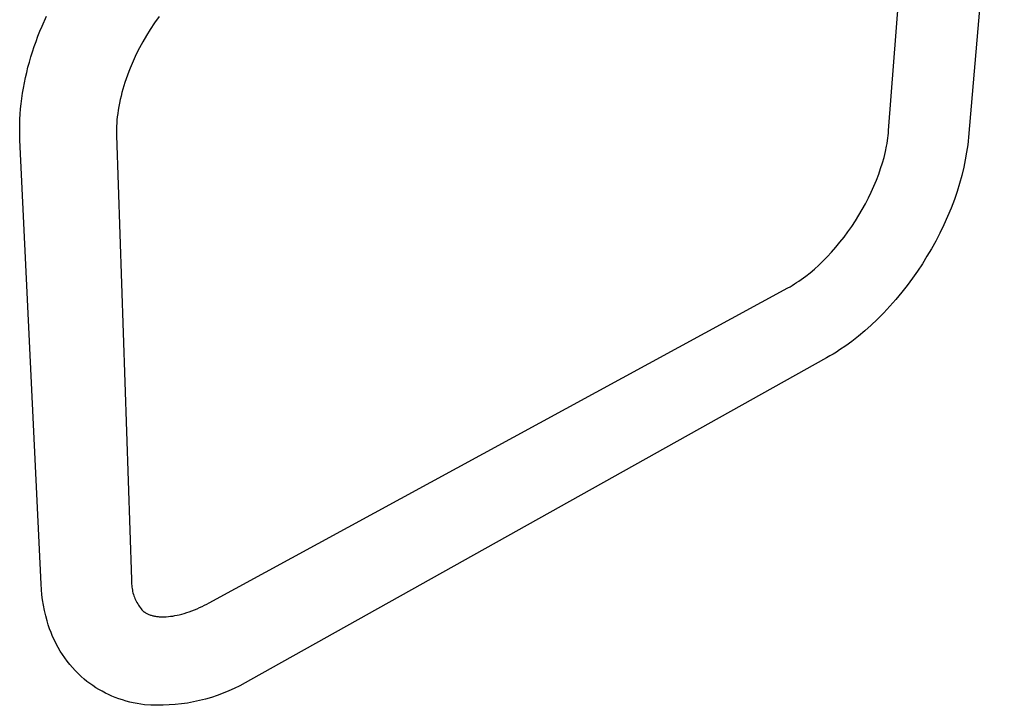
# Model space of a CAD drawing. Units: millimetres. Extents: x -196 to 243, y -201 to 202.
# Drawn here: x -194 to -84, y -201 to -124 of the extents above; entities that cross this region are included whole.
import ezdxf

# ---------------------------------------------------------------- set-up
doc = ezdxf.new("R2010")
doc.units = ezdxf.units.MM
doc.header["$MEASUREMENT"] = 0
doc.layers.add('Default', color=7, linetype='Continuous', true_color=0x000000)

msp = doc.modelspace()

# ---------------------------------------------------------------- linework, layer by layer
at = {"layer": 'Default', "color": 7, "true_color": 0xffffff}
for p, q in [((-96.61, -136.34), (-93.12, -89.99)), ((-83.63, -90.68), (-87.66, -137.09)), ((-191.6, -124.63), (-191.11, -123.51)), ((-178.47, -123.55), (-178.98, -124.27)), ((-191.84, -125.2), (-191.6, -124.63)), ((-178.98, -124.27), (-179.48, -125.01)), ((-192.27, -126.34), (-192.06, -125.77)), ((-192.06, -125.77), (-191.84, -125.2)), ((-179.9, -125.69), (-180.29, -126.37)), ((-179.48, -125.01), (-179.9, -125.69)), ((-192.67, -127.5), (-192.48, -126.92)), ((-192.48, -126.92), (-192.27, -126.34)), ((-180.29, -126.37), (-180.67, -127.07)), ((-193.02, -128.66), (-192.85, -128.08)), ((-192.85, -128.08), (-192.67, -127.5)), ((-181.03, -127.78), (-181.39, -128.55)), ((-180.67, -127.07), (-181.03, -127.78)), ((-193.32, -129.82), (-193.18, -129.24)), ((-193.18, -129.24), (-193.02, -128.66)), ((-181.39, -128.55), (-181.72, -129.33)), ((-193.45, -130.4), (-193.32, -129.82)), ((-182.03, -130.12), (-182.17, -130.52)), ((-181.88, -129.73), (-182.03, -130.12)), ((-181.72, -129.33), (-181.88, -129.73)), ((-193.69, -131.57), (-193.58, -130.98)), ((-193.58, -130.98), (-193.45, -130.4)), ((-182.43, -131.31), (-182.54, -131.69)), ((-182.31, -130.93), (-182.43, -131.31)), ((-182.17, -130.52), (-182.31, -130.93)), ((-193.87, -132.76), (-193.79, -132.16)), ((-193.79, -132.16), (-193.69, -131.57)), ((-182.74, -132.47), (-182.83, -132.86)), ((-182.64, -132.08), (-182.74, -132.47)), ((-182.54, -131.69), (-182.64, -132.08)), ((-194, -133.9), (-193.94, -133.33)), ((-193.94, -133.33), (-193.87, -132.76)), ((-182.99, -133.64), (-183.06, -134.04)), ((-182.92, -133.25), (-182.99, -133.64)), ((-182.83, -132.86), (-182.92, -133.25)), ((-194.08, -135.05), (-194.05, -134.48)), ((-194.05, -134.48), (-194, -133.9)), ((-183.11, -134.41), (-183.16, -134.78)), ((-183.06, -134.04), (-183.11, -134.41)), ((-194.11, -136.2), (-194.1, -135.63)), ((-194.1, -135.63), (-194.08, -135.05)), ((-183.24, -135.86), (-183.25, -136.21)), ((-183.22, -135.52), (-183.24, -135.86)), ((-183.2, -135.15), (-183.22, -135.52)), ((-183.16, -134.78), (-183.2, -135.15)), ((-194.1, -136.78), (-194.11, -136.2)), ((-194.08, -137.36), (-194.1, -136.78)), ((-183.25, -136.21), (-183.25, -136.55)), ((-183.25, -136.55), (-183.25, -136.89)), ((-183.25, -136.89), (-181.56, -186.69)), ((-96.7, -137.18), (-96.66, -136.9)), ((-96.66, -136.9), (-96.64, -136.62)), ((-96.64, -136.62), (-96.61, -136.34)), ((-191.71, -187.18), (-194.08, -137.36)), ((-96.98, -138.7), (-96.85, -138.08)), ((-96.85, -138.08), (-96.79, -137.77)), ((-96.79, -137.77), (-96.74, -137.46)), ((-96.74, -137.46), (-96.7, -137.18)), ((-87.74, -137.93), (-87.86, -138.77)), ((-87.7, -137.51), (-87.74, -137.93)), ((-87.66, -137.09), (-87.7, -137.51)), ((-97.13, -139.34), (-96.98, -138.7)), ((-87.86, -138.77), (-88.01, -139.61)), ((-97.51, -140.6), (-97.31, -139.97)), ((-97.31, -139.97), (-97.13, -139.34)), ((-88.01, -139.61), (-88.18, -140.44)), ((-97.98, -141.9), (-97.73, -141.22)), ((-97.73, -141.22), (-97.51, -140.6)), ((-88.4, -141.36), (-88.66, -142.26)), ((-88.18, -140.44), (-88.4, -141.36)), ((-98.26, -142.57), (-97.98, -141.9)), ((-88.66, -142.26), (-88.94, -143.16)), ((-98.87, -143.88), (-98.56, -143.23)), ((-98.56, -143.23), (-98.26, -142.57)), ((-88.94, -143.16), (-89.24, -144.06)), ((-99.57, -145.19), (-99.21, -144.54)), ((-99.21, -144.54), (-98.87, -143.88)), ((-89.24, -144.06), (-89.61, -145.02)), ((-99.95, -145.83), (-99.57, -145.19)), ((-89.61, -145.02), (-90, -145.97)), ((-100.75, -147.08), (-100.34, -146.46)), ((-100.34, -146.46), (-99.95, -145.83)), ((-90.42, -146.91), (-90.87, -147.84)), ((-90, -145.97), (-90.42, -146.91)), ((-101.62, -148.28), (-101.18, -147.69)), ((-101.18, -147.69), (-100.75, -147.08)), ((-90.87, -147.84), (-91.33, -148.72)), ((-102.54, -149.42), (-102.08, -148.86)), ((-102.08, -148.86), (-101.62, -148.28)), ((-91.33, -148.72), (-91.81, -149.58)), ((-103.5, -150.48), (-103.01, -149.96)), ((-103.01, -149.96), (-102.54, -149.42)), ((-91.81, -149.58), (-92.31, -150.43)), ((-104.46, -151.43), (-104, -150.99)), ((-104, -150.99), (-103.5, -150.48)), ((-92.83, -151.27), (-93.37, -152.09)), ((-92.31, -150.43), (-92.83, -151.27)), ((-105.92, -152.66), (-105.42, -152.27)), ((-105.42, -152.27), (-104.94, -151.86)), ((-104.94, -151.86), (-104.46, -151.43)), ((-93.37, -152.09), (-93.94, -152.9)), ((-107.43, -153.7), (-107.19, -153.54)), ((-107.19, -153.54), (-106.94, -153.39)), ((-106.94, -153.39), (-106.68, -153.21)), ((-106.68, -153.21), (-106.42, -153.03)), ((-106.42, -153.03), (-106.17, -152.85)), ((-106.17, -152.85), (-105.92, -152.66)), ((-93.94, -152.9), (-94.53, -153.69)), ((-172.85, -189.29), (-107.94, -153.98)), ((-107.94, -153.98), (-107.68, -153.84)), ((-107.68, -153.84), (-107.43, -153.7)), ((-95.13, -154.47), (-95.79, -155.26)), ((-94.53, -153.69), (-95.13, -154.47)), ((-95.79, -155.26), (-96.47, -156.03)), ((-97.17, -156.78), (-97.9, -157.51)), ((-96.47, -156.03), (-97.17, -156.78)), ((-97.9, -157.51), (-98.58, -158.16)), ((-99.28, -158.78), (-100, -159.39)), ((-98.58, -158.16), (-99.28, -158.78)), ((-100.74, -159.97), (-101.43, -160.46)), ((-100, -159.39), (-100.74, -159.97)), ((-102.48, -161.17), (-102.84, -161.39)), ((-102.12, -160.94), (-102.48, -161.17)), ((-101.43, -160.46), (-102.12, -160.94)), ((-103.57, -161.82), (-168.2, -197.91)), ((-103.2, -161.61), (-103.57, -161.82)), ((-102.84, -161.39), (-103.2, -161.61)), ((-181.56, -186.69), (-181.56, -186.85)), ((-191.67, -187.78), (-191.71, -187.18)), ((-191.62, -188.38), (-191.67, -187.78)), ((-181.56, -186.85), (-181.56, -187.02)), ((-181.56, -187.02), (-181.55, -187.19)), ((-181.55, -187.19), (-181.54, -187.35)), ((-181.54, -187.35), (-181.52, -187.52)), ((-181.52, -187.52), (-181.5, -187.69)), ((-181.5, -187.69), (-181.47, -187.85)), ((-191.54, -188.97), (-191.62, -188.38)), ((-181.47, -187.85), (-181.44, -188.01)), ((-181.44, -188.01), (-181.4, -188.18)), ((-181.4, -188.18), (-181.35, -188.34)), ((-181.35, -188.34), (-181.3, -188.5)), ((-181.3, -188.5), (-181.24, -188.65)), ((-181.24, -188.65), (-181.18, -188.81)), ((-181.18, -188.81), (-181.11, -188.96)), ((-191.44, -189.56), (-191.54, -188.97)), ((-191.32, -190.15), (-191.44, -189.56)), ((-181.11, -188.96), (-181.04, -189.11)), ((-181.04, -189.11), (-180.96, -189.26)), ((-180.96, -189.26), (-180.87, -189.4)), ((-180.87, -189.4), (-180.79, -189.55)), ((-180.79, -189.55), (-180.69, -189.68)), ((-180.69, -189.68), (-180.6, -189.82)), ((-180.6, -189.82), (-180.49, -189.95)), ((-180.49, -189.95), (-180.39, -190.08)), ((-174.5, -190.07), (-174.21, -189.95)), ((-174.21, -189.95), (-173.92, -189.82)), ((-173.92, -189.82), (-173.65, -189.7)), ((-173.65, -189.7), (-173.38, -189.56)), ((-173.38, -189.56), (-173.11, -189.43)), ((-173.11, -189.43), (-172.85, -189.29)), ((-191.19, -190.74), (-191.32, -190.15)), ((-191.03, -191.32), (-191.19, -190.74)), ((-180.39, -190.08), (-180.27, -190.21)), ((-180.27, -190.21), (-180.24, -190.23)), ((-180.24, -190.23), (-180.21, -190.26)), ((-180.21, -190.26), (-180.18, -190.28)), ((-180.18, -190.28), (-180.14, -190.31)), ((-180.14, -190.31), (-180.11, -190.33)), ((-180.11, -190.33), (-180.07, -190.35)), ((-180.07, -190.35), (-180, -190.4)), ((-180, -190.4), (-179.93, -190.44)), ((-179.93, -190.44), (-179.85, -190.48)), ((-179.85, -190.48), (-179.78, -190.52)), ((-179.78, -190.52), (-179.7, -190.55)), ((-179.7, -190.55), (-179.61, -190.59)), ((-179.61, -190.59), (-179.52, -190.62)), ((-179.52, -190.62), (-179.43, -190.66)), ((-179.43, -190.66), (-179.34, -190.68)), ((-179.34, -190.68), (-179.25, -190.71)), ((-179.25, -190.71), (-179.16, -190.73)), ((-179.16, -190.73), (-179.06, -190.76)), ((-179.06, -190.76), (-178.97, -190.77)), ((-178.97, -190.77), (-178.86, -190.79)), ((-178.86, -190.79), (-178.76, -190.81)), ((-178.76, -190.81), (-178.66, -190.82)), ((-178.66, -190.82), (-178.56, -190.83)), ((-178.56, -190.83), (-178.46, -190.84)), ((-178.46, -190.84), (-178.35, -190.85)), ((-178.35, -190.85), (-178.25, -190.85)), ((-178.25, -190.85), (-178.15, -190.85)), ((-178.15, -190.85), (-178.03, -190.86)), ((-178.03, -190.86), (-177.9, -190.85)), ((-177.9, -190.85), (-177.78, -190.85)), ((-177.78, -190.85), (-177.66, -190.84)), ((-177.66, -190.84), (-177.42, -190.83)), ((-177.42, -190.83), (-177.18, -190.8)), ((-177.18, -190.8), (-176.93, -190.77)), ((-176.93, -190.77), (-176.69, -190.72)), ((-176.69, -190.72), (-176.44, -190.67)), ((-176.44, -190.67), (-176.2, -190.62)), ((-176.2, -190.62), (-175.92, -190.55)), ((-175.92, -190.55), (-175.64, -190.47)), ((-175.64, -190.47), (-175.37, -190.39)), ((-175.37, -190.39), (-175.09, -190.29)), ((-175.09, -190.29), (-174.8, -190.19)), ((-174.8, -190.19), (-174.5, -190.07)), ((-190.9, -191.76), (-191.03, -191.32)), ((-190.75, -192.2), (-190.9, -191.76)), ((-190.59, -192.63), (-190.75, -192.2)), ((-190.41, -193.05), (-190.59, -192.63)), ((-190.22, -193.47), (-190.41, -193.05)), ((-190.01, -193.88), (-190.22, -193.47)), ((-189.79, -194.29), (-190.01, -193.88)), ((-189.56, -194.69), (-189.79, -194.29)), ((-189.31, -195.08), (-189.56, -194.69)), ((-189.05, -195.46), (-189.31, -195.08)), ((-188.78, -195.83), (-189.05, -195.46)), ((-188.49, -196.19), (-188.78, -195.83)), ((-188.19, -196.54), (-188.49, -196.19)), ((-187.88, -196.88), (-188.19, -196.54)), ((-187.56, -197.21), (-187.88, -196.88)), ((-187.22, -197.53), (-187.56, -197.21)), ((-186.88, -197.83), (-187.22, -197.53)), ((-186.56, -198.09), (-186.88, -197.83)), ((-186.24, -198.34), (-186.56, -198.09)), ((-185.91, -198.57), (-186.24, -198.34)), ((-185.57, -198.8), (-185.91, -198.57)), ((-185.22, -199.01), (-185.57, -198.8)), ((-169.41, -198.58), (-170.03, -198.89)), ((-168.8, -198.26), (-169.41, -198.58)), ((-168.2, -197.91), (-168.8, -198.26)), ((-184.86, -199.21), (-185.22, -199.01)), ((-184.5, -199.4), (-184.86, -199.21)), ((-184.13, -199.58), (-184.5, -199.4)), ((-183.76, -199.75), (-184.13, -199.58)), ((-183.38, -199.9), (-183.76, -199.75)), ((-182.99, -200.05), (-183.38, -199.9)), ((-172.6, -199.89), (-173.26, -200.08)), ((-171.94, -199.67), (-172.6, -199.89)), ((-171.29, -199.43), (-171.94, -199.67)), ((-170.66, -199.17), (-171.29, -199.43)), ((-170.03, -198.89), (-170.66, -199.17)), ((-182.58, -200.18), (-182.99, -200.05)), ((-182.18, -200.3), (-182.58, -200.18)), ((-181.77, -200.41), (-182.18, -200.3)), ((-181.36, -200.51), (-181.77, -200.41)), ((-180.94, -200.59), (-181.36, -200.51)), ((-180.52, -200.66), (-180.94, -200.59)), ((-180.1, -200.71), (-180.52, -200.66)), ((-179.41, -200.76), (-180.1, -200.71)), ((-178.72, -200.78), (-179.41, -200.76)), ((-178.03, -200.77), (-178.72, -200.78)), ((-177.34, -200.74), (-178.03, -200.77)), ((-176.65, -200.69), (-177.34, -200.74)), ((-175.97, -200.62), (-176.65, -200.69)), ((-175.28, -200.52), (-175.97, -200.62)), ((-174.61, -200.39), (-175.28, -200.52)), ((-173.93, -200.25), (-174.61, -200.39)), ((-173.26, -200.08), (-173.93, -200.25))]:
    msp.add_line(p, q, dxfattribs=at)

doc.saveas('drawing.dxf')
